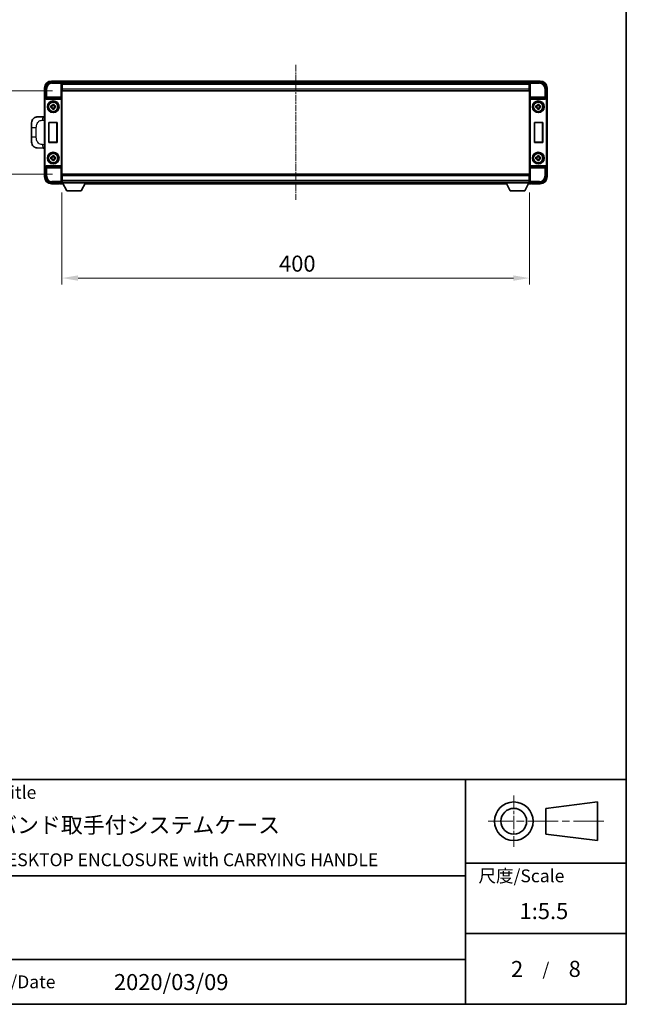
# Model space of a CAD drawing. Units: millimetres. Extents: x 0 to 11800, y 0 to 1545.
# Drawn here: x 3205 to 3724, y 0 to 843 of the extents above; entities that cross this region are included whole.
import ezdxf
from ezdxf.enums import TextEntityAlignment as Align

# ---------------------------------------------------------------- set-up
doc = ezdxf.new("R2010")
doc.units = ezdxf.units.MM
doc.linetypes.add('CHAIN', pattern=[0.3543, 0.2362, -0.0295, 0.0591, -0.0295])
for name, color, linetype, lineweight in [('Border (ISO)', 7, 'Continuous', 35), ('Centerline (ISO)', 131, 'Continuous', 18), ('Dimension (ISO)', 7, 'Continuous', 18), ('Dimension (ISO) @ 1', 7, 'Continuous', 18), ('Title (ISO)', 7, 'Continuous', 35), ('Visible (ISO)', 7, 'Continuous', 35), ('Visible Narrow (ISO)', 7, 'Continuous', 25)]:
    doc.layers.add(name, color=color, linetype=linetype, lineweight=lineweight)
doc.styles.add('Note Text (TK)', font='MS PGothic.ttf')
doc.styles.add('文字スタイル67', font='arial.ttf')
doc.dimstyles.new('Default - Method 1b (TK)', dxfattribs={"dimscale": 4, "dimtxt": 2.5, "dimasz": 2.5, "dimexe": 1, "dimexo": 1.5, "dimgap": 1, "dimtad": 1, "dimtoh": 1, "dimrnd": 1e-08, "dimdsep": 46, "dimtxsty": 'Note Text (TK)', "dimcen": 0.09, "dimdle": 5, "dimclrd": 100, "dimclre": 100, "dimclrt": 7, "dimadec": 1, "dimazin": 1, "dimtfac": 1, "dimtmove": 0, "dimatfit": 3, "dimfxl": 1, "dimtolj": 1, "dimlwd": -1, "dimlwe": -1, "dimarcsym": 0})

# ---------------------------------------------------------------- blocks, each defined once
blk = doc.blocks.new('図面枠 tk図枠')
at = {"layer": 'Border (ISO)'}
for p in [(405.5, 289), (14.5, 8)]:
    blk.add_line(p, (405.5, 8), dxfattribs=at)
blk = doc.blocks.new('表題欄 tk表題欄')
at = {"layer": 'Title (ISO)'}
for p, q in [((74.71, 244.05), (255.71, 244.05)), ((230.71, 244.05), (230.71, 209.05)), ((255.71, 244.05), (255.71, 209.05)), ((243.21, 239.55), (251.21, 240.55)), ((243.21, 239.55), (243.21, 235.55)), ((251.21, 234.55), (251.21, 240.55)), ((243.21, 235.55), (251.21, 234.55)), ((230.71, 231.05), (255.71, 231.05)), ((74.71, 229.05), (230.71, 229.05)), ((230.71, 220.05), (255.71, 220.05)), ((149.71, 216.05), (230.71, 216.05)), ((255.71, 209.05), (74.71, 209.05))]:
    blk.add_line(p, q, dxfattribs=at)
at = {"layer": 'Title (ISO)', "color": 4, "linetype": 'CHAIN', "lineweight": 18, "ltscale": 8.88956}
blk.add_line((238.21, 241.55), (238.21, 233.55), dxfattribs=at)
at = {"layer": 'Title (ISO)', "color": 4, "linetype": 'CHAIN', "lineweight": 18, "ltscale": 20.001633}
blk.add_line((252.21, 237.55), (234.21, 237.55), dxfattribs=at)
at = {"layer": 'Title (ISO)'}
for radius in [3, 2]:
    blk.add_circle((238.21, 237.55), radius, dxfattribs=at)
at = {"layer": 'Title (ISO)', "color": 1, "char_height": 2, "attachment_point": 4, "line_spacing_factor": 1.5, "style": 'Note Text (TK)'}
for s, insert in [('\\fＭＳ Ｐゴシック|b0|i0;\\H2.0000;品名/Title', (151.71, 242.05)), ('\\fＭＳ Ｐゴシック|b0|i0;\\H2.0000;尺度/Scale', (232.71, 229.05)), ('\\fＭＳ Ｐゴシック|b0|i0;\\H2.0000;作成日/Date', (151.71, 212.55))]:
    blk.add_mtext(s, dxfattribs=dict(at, insert=insert))
at = {"layer": 'Title (ISO)', "color": 7, "insert": (243.21, 214.55), "char_height": 2, "attachment_point": 5, "line_spacing_factor": 1.5, "style": 'Note Text (TK)'}
blk.add_mtext('\\fＭＳ Ｐゴシック|b0|i0;\\H2.0000;/', dxfattribs=at)
at = {"layer": 'Title (ISO)', "color": 7}
for tag, p, height, style in [('<品名>_001', (157.52, 235.7), 2.5, 'Note Text (TK)'), ('<Title>_001', (157.49, 230.55), 2, '文字スタイル67'), ('<総ページ数>_001', (246.8, 213.3), 2.5, 'Note Text (TK)'), ('<ページ_No.>_001', (237.95, 213.3), 2.5, 'Note Text (TK)'), ('作成日_001', (175.63, 211.28), 2.5, 'Note Text (TK)')]:
    blk.add_attdef(tag, p, '', height=height, dxfattribs=dict(at, style=style))
at = {"layer": 'Title (ISO)', "color": 7, "style": 'Note Text (TK)'}
blk.add_attdef('<尺度>', text='', height=2.5, dxfattribs=at).set_placement((243.21, 223.55), align=Align.MIDDLE_CENTER)
blk = doc.blocks.new('*D64')
at = {"layer": 'Defpoints', "color": 0}
for p in [(3241.8, 782.24), (3175.8, 710.74), (3241.8, 710.74)]:
    blk.add_point(p, dxfattribs=at)
at = {"layer": 'Dimension (ISO)', "color": 100}
for p, q in [((3233.55, 782.24), (3170.3, 782.24)), ((3175.8, 768.49), (3175.8, 724.49)), ((3233.55, 710.74), (3170.3, 710.74))]:
    blk.add_line(p, q, dxfattribs=at)
for points in [[(3173.51, 768.49), (3178.09, 768.49), (3175.8, 782.24)], [(3173.51, 724.49), (3178.09, 724.49), (3175.8, 710.74)]]:
    blk.add_solid(points, dxfattribs=at)
at = {"layer": 'Dimension (ISO)', "color": 7, "insert": (3163.43, 730.63), "char_height": 13.75, "attachment_point": 4, "rotation": 90, "style": 'Note Text (TK)'}
blk.add_mtext('\\A1;71.5', dxfattribs=at)
blk = doc.blocks.new('*D65')
at = {"layer": 'Defpoints', "color": 0}
for p in [(3241.55, 703.29), (3641.55, 703.29), (3641.55, 621.79)]:
    blk.add_point(p, dxfattribs=at)
at = {"layer": 'Dimension (ISO)', "color": 100}
for p, q in [((3241.55, 695.04), (3241.55, 616.29)), ((3641.55, 695.04), (3641.55, 616.29)), ((3255.3, 621.79), (3627.8, 621.79))]:
    blk.add_line(p, q, dxfattribs=at)
for points in [[(3255.3, 624.08), (3255.3, 619.5), (3241.55, 621.79)], [(3627.8, 624.08), (3627.8, 619.5), (3641.55, 621.79)]]:
    blk.add_solid(points, dxfattribs=at)
at = {"layer": 'Dimension (ISO)', "color": 7, "insert": (3427.26, 634.16), "char_height": 13.75, "attachment_point": 4, "style": 'Note Text (TK)'}
blk.add_mtext('\\A1;400', dxfattribs=at)

msp = doc.modelspace()

# ---------------------------------------------------------------- linework, layer by layer
at = {"layer": 'Centerline (ISO)', "linetype": 'CHAIN', "ltscale": 23.990969}
msp.add_line((3441.5524, 804.2382), (3441.5524, 688.7382), dxfattribs=at)
at = {"layer": 'Visible (ISO)'}
for p, q in [((3226.5524, 784.4882), (3226.5524, 774.9888)), ((3227.5524, 775.9882), (3227.5524, 784.4912)), ((3232.5494, 789.4882), (3241.0527, 789.4882)), ((3239.5524, 790.4882), (3232.5524, 790.4882)), ((3239.5524, 790.4882), (3239.5524, 790.2882)), ((3239.8024, 790.2882), (3239.5524, 790.2882)), ((3643.0524, 790.4882), (3240.0524, 790.4882)), ((3240.0524, 790.1882), (3240.0524, 790.4882)), ((3240.0524, 790.1882), (3240.0524, 789.7382)), ((3240.0524, 790.0382), (3240.0524, 789.4882)), ((3641.6192, 789.2382), (3241.4856, 789.2382)), ((3241.5524, 788.9885), (3241.5524, 783.6628)), ((3241.8024, 788.9882), (3241.5524, 788.9882)), ((3241.5524, 787.9882), (3241.8024, 787.9882)), ((3241.8024, 785.3882), (3241.5524, 785.3882)), ((3241.8024, 787.4882), (3241.8024, 788.9882)), ((3641.3024, 788.9882), (3241.8024, 788.9882)), ((3241.8024, 787.4882), (3241.8024, 783.7382)), ((3641.5524, 788.9882), (3641.3024, 788.9882)), ((3641.3024, 788.9882), (3641.3024, 787.4882)), ((3641.3024, 787.9882), (3641.5524, 787.9882)), ((3641.3024, 783.7382), (3641.3024, 787.4882)), ((3641.5524, 785.3882), (3641.3024, 785.3882)), ((3641.5524, 783.6628), (3641.5524, 788.9885)), ((3642.0521, 789.4882), (3650.5555, 789.4882)), ((3643.0524, 790.4882), (3643.0524, 790.1882)), ((3643.0524, 789.7382), (3643.0524, 790.1882)), ((3643.0524, 789.4882), (3643.0524, 790.0382)), ((3643.5524, 790.2882), (3643.3024, 790.2882)), ((3650.5524, 790.4882), (3643.5524, 790.4882)), ((3643.5524, 790.2882), (3643.5524, 790.4882)), ((3655.5524, 784.4912), (3655.5524, 775.9882)), ((3656.5524, 774.9888), (3656.5524, 784.4882)), ((3227.5518, 775.9882), (3227.5524, 775.9882)), ((3227.5524, 775.9882), (3227.7975, 775.7431)), ((3241.5524, 783.6628), (3241.5524, 709.3136)), ((3241.8024, 782.2382), (3241.8024, 783.7382)), ((3641.3024, 782.2382), (3241.8024, 782.2382)), ((3641.3024, 783.7382), (3641.3024, 782.2382)), ((3641.5524, 709.3136), (3641.5524, 783.6628)), ((3655.5524, 775.9882), (3655.3074, 775.7431)), ((3655.5524, 775.9882), (3655.553, 775.9882)), ((3226.5524, 717.9876), (3226.5524, 774.9888)), ((3228.3103, 774.9882), (3240.7946, 774.9882)), ((3232.0418, 769.2048), (3232.6606, 769.2048)), ((3232.6606, 767.7715), (3232.0418, 767.7715)), ((3232.8957, 769.2048), (3232.8957, 767.7715)), ((3233.3358, 769.88), (3233.3358, 770.4988)), ((3234.7691, 769.6449), (3233.3358, 769.6449)), ((3233.3358, 767.3314), (3234.7691, 767.3314)), ((3234.7691, 770.4988), (3234.7691, 769.88)), ((3235.2092, 769.2048), (3235.2092, 767.7715)), ((3235.4442, 769.2048), (3236.0631, 769.2048)), ((3236.0631, 767.7715), (3235.4442, 767.7715)), ((3642.3103, 774.9882), (3654.7946, 774.9882)), ((3647.0418, 769.2048), (3647.6606, 769.2048)), ((3647.6606, 767.7715), (3647.0418, 767.7715)), ((3647.8957, 769.2048), (3647.8957, 767.7715)), ((3648.3358, 769.88), (3648.3358, 770.4988)), ((3649.7691, 769.6449), (3648.3358, 769.6449)), ((3648.3358, 767.3314), (3649.7691, 767.3314)), ((3649.7691, 770.4988), (3649.7691, 769.88)), ((3650.2092, 769.2048), (3650.2092, 767.7715)), ((3650.4442, 769.2048), (3651.0631, 769.2048)), ((3651.0631, 767.7715), (3650.4442, 767.7715)), ((3656.5524, 774.9888), (3656.5524, 717.9876)), ((3225.425, 759.9313), (3220.3779, 759.7551)), ((3226.5524, 759.9707), (3225.425, 759.9313)), ((3233.3358, 766.4775), (3233.3358, 767.0964)), ((3234.7691, 767.0964), (3234.7691, 766.4775)), ((3648.3358, 766.4775), (3648.3358, 767.0964)), ((3649.7691, 767.0964), (3649.7691, 766.4775)), ((3215.5524, 750.6255), (3215.5524, 754.7581)), ((3215.5524, 750.6255), (3215.5524, 742.3508)), ((3230.2905, 754.9882), (3237.2905, 754.9882)), ((3230.2905, 737.9882), (3230.2905, 754.9882)), ((3230.2905, 754.9882), (3230.3778, 754.9009)), ((3237.2033, 754.9009), (3230.3778, 754.9009)), ((3230.3778, 754.9009), (3230.3778, 738.0754)), ((3237.2905, 754.9882), (3237.2033, 754.9009)), ((3237.2033, 738.0754), (3237.2033, 754.9009)), ((3237.2905, 754.9882), (3237.2905, 737.9882)), ((3645.8143, 737.9882), (3645.8143, 754.9882)), ((3645.8143, 754.9882), (3652.8143, 754.9882)), ((3645.8143, 754.9882), (3645.9016, 754.9009)), ((3652.7271, 754.9009), (3645.9016, 754.9009)), ((3645.9016, 754.9009), (3645.9016, 738.0754)), ((3652.8143, 754.9882), (3652.7271, 754.9009)), ((3652.7271, 738.0754), (3652.7271, 754.9009)), ((3652.8143, 754.9882), (3652.8143, 737.9882)), ((3215.5524, 738.2182), (3215.5524, 742.3508)), ((3230.2905, 737.9882), (3230.3778, 738.0754)), ((3237.2905, 737.9882), (3230.2905, 737.9882)), ((3230.3778, 738.0754), (3237.2033, 738.0754)), ((3237.2905, 737.9882), (3237.2033, 738.0754)), ((3645.8143, 737.9882), (3645.9016, 738.0754)), ((3652.8143, 737.9882), (3645.8143, 737.9882)), ((3645.9016, 738.0754), (3652.7271, 738.0754)), ((3652.8143, 737.9882), (3652.7271, 738.0754)), ((3220.3779, 733.2212), (3225.425, 733.045)), ((3225.425, 733.045), (3226.5524, 733.0056)), ((3232.0418, 725.2048), (3232.6606, 725.2048)), ((3232.8957, 725.2048), (3232.8957, 723.7715)), ((3233.3358, 725.88), (3233.3358, 726.4988)), ((3234.7691, 725.6449), (3233.3358, 725.6449)), ((3234.7691, 726.4988), (3234.7691, 725.88)), ((3235.2092, 725.2048), (3235.2092, 723.7715)), ((3235.4442, 725.2048), (3236.0631, 725.2048)), ((3647.0418, 725.2048), (3647.6606, 725.2048)), ((3647.8957, 725.2048), (3647.8957, 723.7715)), ((3648.3358, 725.88), (3648.3358, 726.4988)), ((3649.7691, 725.6449), (3648.3358, 725.6449)), ((3649.7691, 726.4988), (3649.7691, 725.88)), ((3650.2092, 725.2048), (3650.2092, 723.7715)), ((3650.4442, 725.2048), (3651.0631, 725.2048)), ((3226.5524, 717.9876), (3226.5524, 708.4882)), ((3227.5524, 716.9882), (3227.5518, 716.9882)), ((3227.5524, 716.9882), (3227.7975, 717.2332)), ((3227.5524, 708.4851), (3227.5524, 716.9882)), ((3240.7946, 717.9882), (3228.3103, 717.9882)), ((3232.6606, 723.7715), (3232.0418, 723.7715)), ((3233.3358, 723.3314), (3234.7691, 723.3314)), ((3233.3358, 722.4775), (3233.3358, 723.0964)), ((3234.7691, 723.0964), (3234.7691, 722.4775)), ((3236.0631, 723.7715), (3235.4442, 723.7715)), ((3654.7946, 717.9882), (3642.3103, 717.9882)), ((3647.6606, 723.7715), (3647.0418, 723.7715)), ((3648.3358, 723.3314), (3649.7691, 723.3314)), ((3648.3358, 722.4775), (3648.3358, 723.0964)), ((3649.7691, 723.0964), (3649.7691, 722.4775)), ((3651.0631, 723.7715), (3650.4442, 723.7715)), ((3655.5524, 716.9882), (3655.3074, 717.2332)), ((3655.553, 716.9882), (3655.5524, 716.9882)), ((3655.5524, 716.9882), (3655.5524, 708.4851)), ((3656.5524, 708.4882), (3656.5524, 717.9876)), ((3241.5524, 709.3136), (3241.5524, 703.9879)), ((3241.8024, 710.7382), (3641.3024, 710.7382)), ((3241.8024, 709.2382), (3241.8024, 710.7382)), ((3241.8024, 709.2382), (3241.8024, 705.4882)), ((3641.3024, 710.7382), (3641.3024, 709.2382)), ((3641.3024, 705.4882), (3641.3024, 709.2382)), ((3641.5524, 703.9879), (3641.5524, 709.3136)), ((3241.0527, 703.4882), (3232.5494, 703.4882)), ((3232.5524, 702.4882), (3239.5524, 702.4882)), ((3239.5524, 702.6882), (3239.5524, 702.4882)), ((3239.5524, 702.6882), (3239.8024, 702.6882)), ((3240.0524, 703.4882), (3240.0524, 702.9382)), ((3240.0524, 703.2382), (3240.0524, 702.7882)), ((3240.0524, 702.4882), (3240.0524, 702.7882)), ((3240.0524, 702.4882), (3242.464, 702.4882)), ((3241.4856, 703.7382), (3241.5524, 703.7382)), ((3241.5524, 707.5882), (3241.8024, 707.5882)), ((3241.8024, 704.9882), (3241.5524, 704.9882)), ((3241.5524, 703.9882), (3241.8024, 703.9882)), ((3241.5524, 703.9882), (3241.5524, 703.2882)), ((3241.5524, 703.9882), (3262.1524, 703.9882)), ((3241.5524, 703.2882), (3262.1524, 703.2882)), ((3241.8024, 703.9882), (3241.8024, 705.4882)), ((3241.8024, 703.9882), (3641.3024, 703.9882)), ((3245.6024, 696.3882), (3242.0524, 703.2882)), ((3258.1024, 696.3882), (3261.6524, 703.2882)), ((3261.2408, 702.4882), (3621.864, 702.4882)), ((3262.1524, 703.9882), (3262.1524, 703.2882)), ((3262.1524, 703.7382), (3620.9524, 703.7382)), ((3620.9524, 703.9882), (3620.9524, 703.2882)), ((3620.9524, 703.9882), (3641.5524, 703.9882)), ((3620.9524, 703.2882), (3641.5524, 703.2882)), ((3625.0024, 696.3882), (3621.4524, 703.2882)), ((3637.5024, 696.3882), (3641.0524, 703.2882)), ((3640.6408, 702.4882), (3643.0524, 702.4882)), ((3641.3024, 707.5882), (3641.5524, 707.5882)), ((3641.3024, 705.4882), (3641.3024, 703.9882)), ((3641.5524, 704.9882), (3641.3024, 704.9882)), ((3641.3024, 703.9882), (3641.5524, 703.9882)), ((3641.5524, 703.9882), (3641.5524, 703.2882)), ((3641.5524, 703.7382), (3641.6192, 703.7382)), ((3650.5555, 703.4882), (3642.0521, 703.4882)), ((3643.0524, 702.9382), (3643.0524, 703.4882)), ((3643.0524, 702.7882), (3643.0524, 703.2382)), ((3643.0524, 702.7882), (3643.0524, 702.4882)), ((3643.3024, 702.6882), (3643.5524, 702.6882)), ((3643.5524, 702.4882), (3643.5524, 702.6882)), ((3643.5524, 702.4882), (3650.5524, 702.4882)), ((3245.6024, 696.3882), (3258.1024, 696.3882)), ((3625.0024, 696.3882), (3637.5024, 696.3882))]:
    msp.add_line(p, q, dxfattribs=at)
for centre, radius in [((3234.0524, 768.4882), 5), ((3234.0524, 768.4882), 4.15), ((3234.0524, 768.4882), 4.0013), ((3649.0524, 768.4882), 5), ((3649.0524, 768.4882), 4.15), ((3649.0524, 768.4882), 4.0013), ((3234.0524, 724.4882), 5), ((3234.0524, 724.4882), 4.15), ((3234.0524, 724.4882), 4.0013), ((3649.0524, 724.4882), 5), ((3649.0524, 724.4882), 4.15), ((3649.0524, 724.4882), 4.0013)]:
    msp.add_circle(centre, radius, dxfattribs=at)
for centre, radius, start, end in [((3232.5524, 784.4882), 6, 90, 180), ((3239.8024, 790.0382), 0.25, 0, 53.1301024), ((3643.3024, 790.0382), 0.25, 126.8698976, 180), ((3650.5524, 784.4882), 6, 0, 90), ((3234.0524, 768.4882), 1.5655, 117.2450313, 152.7549687), ((3234.0524, 768.4882), 1.5655, 207.2450313, 242.7549687), ((3234.0524, 768.4882), 1.5655, 27.2450313, 62.7549687), ((3234.0524, 768.4882), 1.5655, 297.2450313, 332.7549687), ((3649.0524, 768.4882), 1.5655, 117.2450313, 152.7549687), ((3649.0524, 768.4882), 1.5655, 207.2450313, 242.7549687), ((3649.0524, 768.4882), 1.5655, 27.2450313, 62.7549687), ((3649.0524, 768.4882), 1.5655, 297.2450313, 332.7549687), ((3220.5524, 754.7581), 5, 132.9970212, 180), ((3220.5524, 738.2182), 5, 180, 227.0029788), ((3234.0524, 724.4882), 1.5655, 117.2450313, 152.7549687), ((3234.0524, 724.4882), 1.5655, 27.2450313, 62.7549687), ((3649.0524, 724.4882), 1.5655, 117.2450313, 152.7549687), ((3649.0524, 724.4882), 1.5655, 27.2450313, 62.7549687), ((3234.0524, 724.4882), 1.5655, 207.2450313, 242.7549687), ((3234.0524, 724.4882), 1.5655, 297.2450313, 332.7549687), ((3649.0524, 724.4882), 1.5655, 207.2450313, 242.7549687), ((3649.0524, 724.4882), 1.5655, 297.2450313, 332.7549687), ((3232.5524, 708.4882), 6, 180, 270), ((3650.5524, 708.4882), 6, 270, 0), ((3239.8024, 702.9382), 0.25, 306.8698976, 0), ((3643.3024, 702.9382), 0.25, 180, 233.1301024)]:
    msp.add_arc(centre, radius, start, end, dxfattribs=at)
for centre, major_axis, ratio, start_param, end_param in [((3232.5555, 784.4851), (-3.5398, 3.5398), 0.99878277, 5.49839613, 7.06797448), ((3241.0521, 788.9879), (0.354, 0.354), 0.99878277, 5.49839613, 7.06797448), ((3642.0527, 788.9879), (-0.354, 0.354), 0.99878277, 5.49839613, 7.06797448), ((3650.5494, 784.4851), (3.5398, 3.5398), 0.99878277, 5.49839613, 7.06797448), ((3227.553, 774.9876), (-0.708, 0.708), 0.99878277, 5.49839613, 7.06797448), ((3227.7969, 775.2434), (0, -0.5), 0.03492077, 2.0728637, 3.10668607), ((3655.308, 775.2434), (0, 0.5), 0.03492077, 0.03490659, 1.06872895), ((3655.5518, 774.9876), (0.708, 0.708), 0.99878277, 5.49839613, 7.06797448), ((3228.3146, 775.5043), (-0.0697, -0.5117), 0.96815944, 5.37352368, 6.41439087), ((3240.7902, 775.5043), (0.0697, -0.5117), 0.96815944, 6.15197975, 6.17822477), ((3240.8077, 775.3762), (0.4993, 0.0339), 0.77432044, 4.65990871, 6.19579845), ((3642.2972, 775.3762), (0.4993, -0.0339), 0.77432044, 3.22897951, 4.76486925), ((3642.3146, 775.5043), (-0.0697, -0.5117), 0.96815944, 0.10496054, 0.13120556), ((3654.7902, 775.5043), (0.0697, -0.5117), 0.96815944, 6.15197975, 7.19284694), ((3227.553, 717.9888), (-0.708, -0.708), 0.99878277, 5.49839613, 7.06797448), ((3227.7969, 717.7329), (0, -0.5), 0.03492077, 0.03490658, 1.06872895), ((3228.3146, 717.472), (-0.0697, 0.5117), 0.96815944, 6.15197975, 7.19284694), ((3240.7902, 717.472), (0.0697, 0.5117), 0.96815944, 0.10496054, 0.13120556), ((3240.8077, 717.6001), (-0.4993, 0.0339), 0.77432044, 3.22897951, 4.76486925), ((3642.2972, 717.6001), (-0.4993, -0.0339), 0.77432044, 4.65990871, 6.19579845), ((3642.3146, 717.472), (-0.0697, 0.5117), 0.96815944, 6.15197975, 6.17822477), ((3654.7902, 717.472), (0.0697, 0.5117), 0.96815944, 5.37352368, 6.41439087), ((3655.308, 717.7329), (0, 0.5), 0.03492077, 2.0728637, 3.10668607), ((3655.5518, 717.9888), (0.708, -0.708), 0.99878277, 5.49839613, 7.06797448), ((3232.5555, 708.4912), (-3.5398, -3.5398), 0.99878277, 5.49839613, 7.06797448), ((3650.5494, 708.4912), (3.5398, -3.5398), 0.99878277, 5.49839613, 7.06797448), ((3241.0521, 703.9885), (0.354, -0.354), 0.99878277, 5.49839613, 7.06797448), ((3642.0527, 703.9885), (-0.354, -0.354), 0.99878277, 5.49839613, 7.06797448)]:
    msp.add_ellipse(centre, major_axis=major_axis, ratio=ratio, start_param=start_param, end_param=end_param, dxfattribs=at)
for points, knots in [([(3239.8024, 790.2882), (3239.8383, 790.2882), (3239.876, 790.28), (3239.9249, 790.2568), (3239.9392, 790.2481), (3239.9524, 790.2382)], [0.1703131202, 0.1703131202, 0.1703131202, 0.1703131202, 0.1810677517, 0.1810677517, 0.1858570013, 0.1858570013, 0.1858570013, 0.1858570013]), ([(3643.1524, 790.2382), (3643.1657, 790.2481), (3643.18, 790.2568), (3643.2289, 790.28), (3643.2666, 790.2882), (3643.3024, 790.2882)], [0.0412271589, 0.0412271589, 0.0412271589, 0.0412271589, 0.0460164086, 0.0460164086, 0.0567710401, 0.0567710401, 0.0567710401, 0.0567710401]), ([(3227.8122, 775.484), (3227.8127, 775.4572), (3227.8159, 775.4285), (3227.8317, 775.3516), (3227.8497, 775.3028), (3227.8747, 775.2545), (3227.8777, 775.2489), (3227.8808, 775.2434)], [0.208611463, 0.208611463, 0.208611463, 0.208611463, 0.217438985, 0.217438985, 0.2319254054, 0.2319254054, 0.2337726387, 0.2337726387, 0.2337726387, 0.2337726387]), ([(3232.0418, 767.7715), (3232.0344, 768.0183), (3232.031, 768.2618), (3232.031, 768.7145), (3232.0344, 768.958), (3232.0418, 769.2048)], [4.331071921, 4.331071921, 4.331071921, 4.331071921, 4.398975087, 4.398975087, 4.466878254, 4.466878254, 4.466878254, 4.466878254]), ([(3233.3358, 770.4988), (3233.5826, 770.5062), (3233.8261, 770.5096), (3234.2788, 770.5096), (3234.5223, 770.5062), (3234.7691, 770.4988)], [4.331071921, 4.331071921, 4.331071921, 4.331071921, 4.398975087, 4.398975087, 4.466878254, 4.466878254, 4.466878254, 4.466878254]), ([(3236.0631, 769.2048), (3236.0704, 768.958), (3236.0738, 768.7145), (3236.0738, 768.2618), (3236.0704, 768.0183), (3236.0631, 767.7715)], [4.331071921, 4.331071921, 4.331071921, 4.331071921, 4.398975087, 4.398975087, 4.466878254, 4.466878254, 4.466878254, 4.466878254]), ([(3647.0418, 767.7715), (3647.0344, 768.0183), (3647.031, 768.2618), (3647.031, 768.7145), (3647.0344, 768.958), (3647.0418, 769.2048)], [4.331071921, 4.331071921, 4.331071921, 4.331071921, 4.398975087, 4.398975087, 4.466878254, 4.466878254, 4.466878254, 4.466878254]), ([(3648.3358, 770.4988), (3648.5826, 770.5062), (3648.8261, 770.5096), (3649.2788, 770.5096), (3649.5223, 770.5062), (3649.7691, 770.4988)], [4.331071921, 4.331071921, 4.331071921, 4.331071921, 4.398975087, 4.398975087, 4.466878254, 4.466878254, 4.466878254, 4.466878254]), ([(3651.0631, 769.2048), (3651.0704, 768.958), (3651.0738, 768.7145), (3651.0738, 768.2618), (3651.0704, 768.0183), (3651.0631, 767.7715)], [4.331071921, 4.331071921, 4.331071921, 4.331071921, 4.398975087, 4.398975087, 4.466878254, 4.466878254, 4.466878254, 4.466878254]), ([(3655.2241, 775.2434), (3655.2276, 775.2498), (3655.231, 775.2561), (3655.256, 775.3049), (3655.2736, 775.3533), (3655.2891, 775.4293), (3655.2922, 775.4576), (3655.2927, 775.484)], [0.3369940422, 0.3369940422, 0.3369940422, 0.3369940422, 0.339104995, 0.339104995, 0.3534556191, 0.3534556191, 0.3621494942, 0.3621494942, 0.3621494942, 0.3621494942]), ([(3217.1426, 758.4151), (3217.1635, 758.4345), (3217.184, 758.4533), (3217.2274, 758.4924), (3217.2499, 758.5123), (3217.3184, 758.5719), (3217.3664, 758.6122), (3217.5112, 758.7288), (3217.6128, 758.8048), (3217.8562, 758.9724), (3218.0018, 759.0622), (3218.362, 759.2593), (3218.5829, 759.3602), (3219.0637, 759.5393), (3219.3277, 759.6134), (3219.8519, 759.7158), (3220.1159, 759.7459), (3220.3779, 759.7551)], [0, 0, 0, 0, 0.010414368, 0.010414368, 0.020739711, 0.020739711, 0.040939644, 0.040939644, 0.079734413, 0.079734413, 0.130964325, 0.130964325, 0.203039647, 0.203039647, 0.286099518, 0.286099518, 0.36662243, 0.36662243, 0.36662243, 0.36662243]), ([(3234.7691, 766.4775), (3234.5223, 766.4702), (3234.2788, 766.4668), (3233.8261, 766.4668), (3233.5826, 766.4702), (3233.3358, 766.4775)], [4.331071921, 4.331071921, 4.331071921, 4.331071921, 4.398975087, 4.398975087, 4.466878254, 4.466878254, 4.466878254, 4.466878254]), ([(3649.7691, 766.4775), (3649.5223, 766.4702), (3649.2788, 766.4668), (3648.8261, 766.4668), (3648.5826, 766.4702), (3648.3358, 766.4775)], [4.331071921, 4.331071921, 4.331071921, 4.331071921, 4.398975087, 4.398975087, 4.466878254, 4.466878254, 4.466878254, 4.466878254]), ([(3220.3779, 733.2212), (3220.1223, 733.2302), (3219.8648, 733.2591), (3219.4362, 733.3411), (3219.2609, 733.3845), (3219.0305, 733.455), (3218.9731, 733.4737), (3218.6978, 733.5691), (3218.4824, 733.6608), (3218.1069, 733.8529), (3217.9432, 733.9488), (3217.6705, 734.1298), (3217.5573, 734.2122), (3217.3954, 734.3403), (3217.3418, 734.3846), (3217.2647, 734.451), (3217.2393, 734.4733), (3217.19, 734.5175), (3217.1664, 734.539), (3217.1426, 734.5612)], [0, 0, 0, 0, 0.078120947, 0.078120947, 0.13297333, 0.13297333, 0.151232575, 0.151232575, 0.221140313, 0.221140313, 0.277761151, 0.277761151, 0.320245644, 0.320245644, 0.342263645, 0.342263645, 0.35346824, 0.35346824, 0.364744749, 0.364744749, 0.364744749, 0.364744749]), ([(3232.0418, 723.7715), (3232.0344, 724.0183), (3232.031, 724.2618), (3232.031, 724.7145), (3232.0344, 724.958), (3232.0418, 725.2048)], [4.331071921, 4.331071921, 4.331071921, 4.331071921, 4.398975087, 4.398975087, 4.466878254, 4.466878254, 4.466878254, 4.466878254]), ([(3233.3358, 726.4988), (3233.5826, 726.5062), (3233.8261, 726.5096), (3234.2788, 726.5096), (3234.5223, 726.5062), (3234.7691, 726.4988)], [4.331071921, 4.331071921, 4.331071921, 4.331071921, 4.398975087, 4.398975087, 4.466878254, 4.466878254, 4.466878254, 4.466878254]), ([(3236.0631, 725.2048), (3236.0704, 724.958), (3236.0738, 724.7145), (3236.0738, 724.2618), (3236.0704, 724.0183), (3236.0631, 723.7715)], [4.331071921, 4.331071921, 4.331071921, 4.331071921, 4.398975087, 4.398975087, 4.466878254, 4.466878254, 4.466878254, 4.466878254]), ([(3647.0418, 723.7715), (3647.0344, 724.0183), (3647.031, 724.2618), (3647.031, 724.7145), (3647.0344, 724.958), (3647.0418, 725.2048)], [4.331071921, 4.331071921, 4.331071921, 4.331071921, 4.398975087, 4.398975087, 4.466878254, 4.466878254, 4.466878254, 4.466878254]), ([(3648.3358, 726.4988), (3648.5826, 726.5062), (3648.8261, 726.5096), (3649.2788, 726.5096), (3649.5223, 726.5062), (3649.7691, 726.4988)], [4.331071921, 4.331071921, 4.331071921, 4.331071921, 4.398975087, 4.398975087, 4.466878254, 4.466878254, 4.466878254, 4.466878254]), ([(3651.0631, 725.2048), (3651.0704, 724.958), (3651.0738, 724.7145), (3651.0738, 724.2618), (3651.0704, 724.0183), (3651.0631, 723.7715)], [4.331071921, 4.331071921, 4.331071921, 4.331071921, 4.398975087, 4.398975087, 4.466878254, 4.466878254, 4.466878254, 4.466878254]), ([(3227.8808, 717.7329), (3227.8772, 717.7266), (3227.8739, 717.7202), (3227.8489, 717.6714), (3227.8313, 717.623), (3227.8158, 717.547), (3227.8127, 717.5187), (3227.8122, 717.4923)], [0.3369940422, 0.3369940422, 0.3369940422, 0.3369940422, 0.339104995, 0.339104995, 0.3534556191, 0.3534556191, 0.3621494942, 0.3621494942, 0.3621494942, 0.3621494942]), ([(3234.7691, 722.4775), (3234.5223, 722.4702), (3234.2788, 722.4668), (3233.8261, 722.4668), (3233.5826, 722.4702), (3233.3358, 722.4775)], [4.331071921, 4.331071921, 4.331071921, 4.331071921, 4.398975087, 4.398975087, 4.466878254, 4.466878254, 4.466878254, 4.466878254]), ([(3649.7691, 722.4775), (3649.5223, 722.4702), (3649.2788, 722.4668), (3648.8261, 722.4668), (3648.5826, 722.4702), (3648.3358, 722.4775)], [4.331071921, 4.331071921, 4.331071921, 4.331071921, 4.398975087, 4.398975087, 4.466878254, 4.466878254, 4.466878254, 4.466878254]), ([(3655.2927, 717.4923), (3655.2922, 717.5191), (3655.289, 717.5479), (3655.2731, 717.6247), (3655.2552, 717.6735), (3655.2301, 717.7219), (3655.2272, 717.7274), (3655.2241, 717.7329)], [0.208611463, 0.208611463, 0.208611463, 0.208611463, 0.217438985, 0.217438985, 0.2319254054, 0.2319254054, 0.2337726387, 0.2337726387, 0.2337726387, 0.2337726387]), ([(3239.9524, 702.7382), (3239.9392, 702.7282), (3239.9249, 702.7196), (3239.876, 702.6963), (3239.8383, 702.6882), (3239.8024, 702.6882)], [0.0412271589, 0.0412271589, 0.0412271589, 0.0412271589, 0.0460164086, 0.0460164086, 0.0567710401, 0.0567710401, 0.0567710401, 0.0567710401]), ([(3643.3024, 702.6882), (3643.2666, 702.6882), (3643.2289, 702.6963), (3643.18, 702.7196), (3643.1657, 702.7282), (3643.1524, 702.7382)], [0.1703131202, 0.1703131202, 0.1703131202, 0.1703131202, 0.1810677517, 0.1810677517, 0.1858570013, 0.1858570013, 0.1858570013, 0.1858570013])]:
    msp.add_open_spline(points, degree=3, knots=knots, dxfattribs=at)
for points, weights in [([(3233.3358, 769.2048), (3233.0705, 769.2048), (3232.6606, 769.2048)], [1.35956394726, 1.22656475141, 1.03074466748]), ([(3232.6606, 767.7715), (3233.0705, 767.7715), (3233.3358, 767.7715)], [1.03074466748, 1.22656475141, 1.35956394726]), ([(3233.3358, 769.88), (3233.3358, 769.4701), (3233.3358, 769.2048)], [1.03074466748, 1.22656475141, 1.35956394726]), ([(3233.3358, 767.7715), (3233.3358, 767.5062), (3233.3358, 767.0964)], [1.35956394726, 1.22656475141, 1.03074466748]), ([(3234.7691, 769.2048), (3234.7691, 769.4701), (3234.7691, 769.88)], [1.35956394726, 1.22656475141, 1.03074466748]), ([(3235.4442, 769.2048), (3235.0344, 769.2048), (3234.7691, 769.2048)], [1.03074466748, 1.22656475141, 1.35956394726]), ([(3234.7691, 767.0964), (3234.7691, 767.5062), (3234.7691, 767.7715)], [1.03074466748, 1.22656475141, 1.35956394726]), ([(3234.7691, 767.7715), (3235.0344, 767.7715), (3235.4442, 767.7715)], [1.35956394726, 1.22656475141, 1.03074466748]), ([(3648.3358, 769.2048), (3648.0705, 769.2048), (3647.6606, 769.2048)], [1.35956394726, 1.22656475141, 1.03074466748]), ([(3647.6606, 767.7715), (3648.0705, 767.7715), (3648.3358, 767.7715)], [1.03074466748, 1.22656475141, 1.35956394726]), ([(3648.3358, 769.88), (3648.3358, 769.4701), (3648.3358, 769.2048)], [1.03074466748, 1.22656475141, 1.35956394726]), ([(3648.3358, 767.7715), (3648.3358, 767.5062), (3648.3358, 767.0964)], [1.35956394726, 1.22656475141, 1.03074466748]), ([(3649.7691, 769.2048), (3649.7691, 769.4701), (3649.7691, 769.88)], [1.35956394726, 1.22656475141, 1.03074466748]), ([(3650.4442, 769.2048), (3650.0344, 769.2048), (3649.7691, 769.2048)], [1.03074466748, 1.22656475141, 1.35956394726]), ([(3649.7691, 767.0964), (3649.7691, 767.5062), (3649.7691, 767.7715)], [1.03074466748, 1.22656475141, 1.35956394726]), ([(3649.7691, 767.7715), (3650.0344, 767.7715), (3650.4442, 767.7715)], [1.35956394726, 1.22656475141, 1.03074466748]), ([(3233.3358, 725.2048), (3233.0705, 725.2048), (3232.6606, 725.2048)], [1.35956394726, 1.22656475141, 1.03074466748]), ([(3233.3358, 725.88), (3233.3358, 725.4701), (3233.3358, 725.2048)], [1.03074466748, 1.22656475141, 1.35956394726]), ([(3234.7691, 725.2048), (3234.7691, 725.4701), (3234.7691, 725.88)], [1.35956394726, 1.22656475141, 1.03074466748]), ([(3235.4442, 725.2048), (3235.0344, 725.2048), (3234.7691, 725.2048)], [1.03074466748, 1.22656475141, 1.35956394726]), ([(3648.3358, 725.2048), (3648.0705, 725.2048), (3647.6606, 725.2048)], [1.35956394726, 1.22656475141, 1.03074466748]), ([(3648.3358, 725.88), (3648.3358, 725.4701), (3648.3358, 725.2048)], [1.03074466748, 1.22656475141, 1.35956394726]), ([(3649.7691, 725.2048), (3649.7691, 725.4701), (3649.7691, 725.88)], [1.35956394726, 1.22656475141, 1.03074466748]), ([(3650.4442, 725.2048), (3650.0344, 725.2048), (3649.7691, 725.2048)], [1.03074466748, 1.22656475141, 1.35956394726]), ([(3232.6606, 723.7715), (3233.0705, 723.7715), (3233.3358, 723.7715)], [1.03074466748, 1.22656475141, 1.35956394726]), ([(3233.3358, 723.7715), (3233.3358, 723.5062), (3233.3358, 723.0964)], [1.35956394726, 1.22656475141, 1.03074466748]), ([(3234.7691, 723.0964), (3234.7691, 723.5062), (3234.7691, 723.7715)], [1.03074466748, 1.22656475141, 1.35956394726]), ([(3234.7691, 723.7715), (3235.0344, 723.7715), (3235.4442, 723.7715)], [1.35956394726, 1.22656475141, 1.03074466748]), ([(3647.6606, 723.7715), (3648.0705, 723.7715), (3648.3358, 723.7715)], [1.03074466748, 1.22656475141, 1.35956394726]), ([(3648.3358, 723.7715), (3648.3358, 723.5062), (3648.3358, 723.0964)], [1.35956394726, 1.22656475141, 1.03074466748]), ([(3649.7691, 723.0964), (3649.7691, 723.5062), (3649.7691, 723.7715)], [1.03074466748, 1.22656475141, 1.35956394726]), ([(3649.7691, 723.7715), (3650.0344, 723.7715), (3650.4442, 723.7715)], [1.35956394726, 1.22656475141, 1.03074466748])]:
    msp.add_rational_spline(points, weights, degree=2, dxfattribs=at)
at = {"layer": 'Visible Narrow (ISO)'}
for p, q in [((3226.5524, 784.4882), (3226.8024, 784.4882)), ((3226.8024, 775.6501), (3226.8024, 784.4882)), ((3227.5524, 784.4912), (3227.9721, 784.0715)), ((3227.9721, 784.0715), (3228.4718, 784.0715)), ((3227.9721, 784.0715), (3227.9721, 776.6572)), ((3228.4718, 776.6572), (3228.4718, 784.0715)), ((3232.969, 789.0685), (3232.5494, 789.4882)), ((3232.5524, 790.4882), (3232.5524, 790.2382)), ((3232.5524, 790.2382), (3239.9524, 790.2382)), ((3232.969, 789.0685), (3232.969, 788.5688)), ((3240.6331, 789.0685), (3232.969, 789.0685)), ((3232.969, 788.5688), (3240.6331, 788.5688)), ((3643.0524, 790.1882), (3240.0524, 790.1882)), ((3643.0524, 789.7382), (3240.0524, 789.7382)), ((3241.0527, 789.4882), (3240.6331, 789.0685)), ((3240.6331, 789.0685), (3240.6331, 788.5688)), ((3240.6331, 788.5688), (3240.6331, 776.6572)), ((3240.6331, 788.5688), (3241.1328, 788.5688)), ((3241.1328, 788.5688), (3241.5524, 788.9885)), ((3241.1328, 776.6572), (3241.1328, 788.5688)), ((3241.8024, 787.6882), (3241.5524, 787.6882)), ((3241.8024, 785.7882), (3241.5524, 785.7882)), ((3641.3024, 787.4882), (3241.8024, 787.4882)), ((3641.5524, 787.6882), (3641.3024, 787.6882)), ((3641.5524, 785.7882), (3641.3024, 785.7882)), ((3641.5524, 788.9885), (3641.9721, 788.5688)), ((3641.9721, 788.5688), (3641.9721, 776.6572)), ((3641.9721, 788.5688), (3642.4718, 788.5688)), ((3642.4718, 789.0685), (3642.0521, 789.4882)), ((3642.4718, 788.5688), (3642.4718, 789.0685)), ((3650.1358, 789.0685), (3642.4718, 789.0685)), ((3642.4718, 788.5688), (3650.1358, 788.5688)), ((3642.4718, 776.6572), (3642.4718, 788.5688)), ((3643.1524, 790.2382), (3650.5524, 790.2382)), ((3650.5555, 789.4882), (3650.1358, 789.0685)), ((3650.1358, 789.0685), (3650.1358, 788.5688)), ((3650.5524, 790.4882), (3650.5524, 790.2382)), ((3654.6331, 784.0715), (3654.6331, 776.6572)), ((3655.1328, 784.0715), (3654.6331, 784.0715)), ((3655.1328, 784.0715), (3655.5524, 784.4912)), ((3655.1328, 776.6572), (3655.1328, 784.0715)), ((3656.5524, 784.4882), (3656.3024, 784.4882)), ((3656.3024, 784.4882), (3656.3024, 775.6501)), ((3227.7969, 775.7431), (3227.5518, 775.9882)), ((3227.7969, 775.7431), (3227.7969, 775.2434)), ((3227.7975, 775.7431), (3227.7969, 775.7431)), ((3227.9721, 776.6572), (3227.8122, 775.484)), ((3228.4718, 776.6572), (3227.9721, 776.6572)), ((3228.3103, 774.9882), (3228.4718, 776.1728)), ((3240.6331, 776.6572), (3228.4718, 776.6572)), ((3228.4718, 776.1728), (3228.4718, 776.6572)), ((3228.4718, 776.1728), (3240.6331, 776.1728)), ((3240.6331, 776.6572), (3240.6331, 776.1728)), ((3241.1328, 776.6572), (3240.6331, 776.6572)), ((3240.6331, 776.1728), (3240.7946, 774.9882)), ((3241.1328, 776.6572), (3241.3074, 775.3762)), ((3241.8024, 783.7382), (3641.3024, 783.7382)), ((3641.7975, 775.3762), (3641.9721, 776.6572)), ((3642.4718, 776.6572), (3641.9721, 776.6572)), ((3642.3103, 774.9882), (3642.4718, 776.1728)), ((3654.6331, 776.6572), (3642.4718, 776.6572)), ((3642.4718, 776.1728), (3642.4718, 776.6572)), ((3642.4718, 776.1728), (3654.6331, 776.1728)), ((3655.1328, 776.6572), (3654.6331, 776.6572)), ((3654.6331, 776.6572), (3654.6331, 776.1728)), ((3654.6331, 776.1728), (3654.7946, 774.9882)), ((3655.2927, 775.484), (3655.1328, 776.6572)), ((3655.308, 775.7431), (3655.3074, 775.7431)), ((3655.553, 775.9882), (3655.308, 775.7431)), ((3655.308, 775.7431), (3655.308, 775.2434)), ((3226.5524, 774.9888), (3226.7975, 774.7437)), ((3226.7975, 774.7437), (3227.2972, 774.7437)), ((3226.7975, 774.7437), (3226.7975, 718.2326)), ((3227.2972, 718.2326), (3227.2972, 774.7437)), ((3227.7969, 775.2434), (3227.8808, 775.2434)), ((3240.8077, 774.9883), (3240.8077, 717.988)), ((3241.3074, 717.6001), (3241.3074, 775.3762)), ((3641.7975, 775.3762), (3641.7975, 717.6001)), ((3642.2972, 717.988), (3642.2972, 774.9883)), ((3655.2241, 775.2434), (3655.308, 775.2434)), ((3655.8077, 774.7437), (3655.8077, 718.2326)), ((3656.3074, 774.7437), (3655.8077, 774.7437)), ((3656.3074, 774.7437), (3656.5524, 774.9888)), ((3656.3074, 718.2326), (3656.3074, 774.7437)), ((3215.5524, 750.6255), (3219.5984, 750.6255)), ((3219.5984, 742.3508), (3219.5984, 750.6255)), ((3224.9573, 756.9332), (3226.5524, 756.9889)), ((3219.5984, 742.3508), (3215.5524, 742.3508)), ((3226.5524, 735.9875), (3224.9573, 736.0432)), ((3226.7975, 718.2326), (3226.5524, 717.9876)), ((3226.7975, 718.2326), (3227.2972, 718.2326)), ((3226.8024, 708.4882), (3226.8024, 717.3262)), ((3227.5518, 716.9882), (3227.7969, 717.2332)), ((3227.8808, 717.7329), (3227.7969, 717.7329)), ((3227.7969, 717.2332), (3227.7969, 717.7329)), ((3227.7969, 717.2332), (3227.7975, 717.2332)), ((3227.8122, 717.4923), (3227.9721, 716.3191)), ((3228.4718, 716.8035), (3228.3103, 717.9882)), ((3240.6331, 716.8035), (3228.4718, 716.8035)), ((3228.4718, 716.3191), (3228.4718, 716.8035)), ((3240.7946, 717.9882), (3240.6331, 716.8035)), ((3240.6331, 716.8035), (3240.6331, 716.3191)), ((3241.3074, 717.6001), (3241.1328, 716.3191)), ((3641.9721, 716.3191), (3641.7975, 717.6001)), ((3642.4718, 716.8035), (3642.3103, 717.9882)), ((3654.6331, 716.8035), (3642.4718, 716.8035)), ((3642.4718, 716.3191), (3642.4718, 716.8035)), ((3654.7946, 717.9882), (3654.6331, 716.8035)), ((3654.6331, 716.8035), (3654.6331, 716.3191)), ((3655.1328, 716.3191), (3655.2927, 717.4923)), ((3655.308, 717.7329), (3655.2241, 717.7329)), ((3655.3074, 717.2332), (3655.308, 717.2332)), ((3655.308, 717.2332), (3655.308, 717.7329)), ((3655.308, 717.2332), (3655.553, 716.9882)), ((3656.3074, 718.2326), (3655.8077, 718.2326)), ((3656.3024, 717.3262), (3656.3024, 708.4882)), ((3656.5524, 717.9876), (3656.3074, 718.2326)), ((3226.5524, 708.4882), (3226.8024, 708.4882)), ((3227.9721, 708.9048), (3227.5524, 708.4851)), ((3227.9721, 716.3191), (3228.4718, 716.3191)), ((3227.9721, 716.3191), (3227.9721, 708.9048)), ((3227.9721, 708.9048), (3228.4718, 708.9048)), ((3228.4718, 716.3191), (3240.6331, 716.3191)), ((3228.4718, 708.9048), (3228.4718, 716.3191)), ((3240.6331, 716.3191), (3240.6331, 704.4075)), ((3240.6331, 716.3191), (3241.1328, 716.3191)), ((3241.1328, 704.4075), (3241.1328, 716.3191)), ((3641.3024, 709.2382), (3241.8024, 709.2382)), ((3641.9721, 716.3191), (3641.9721, 704.4075)), ((3641.9721, 716.3191), (3642.4718, 716.3191)), ((3642.4718, 716.3191), (3654.6331, 716.3191)), ((3642.4718, 704.4075), (3642.4718, 716.3191)), ((3654.6331, 716.3191), (3654.6331, 708.9048)), ((3654.6331, 716.3191), (3655.1328, 716.3191)), ((3655.1328, 708.9048), (3654.6331, 708.9048)), ((3655.1328, 708.9048), (3655.1328, 716.3191)), ((3655.5524, 708.4851), (3655.1328, 708.9048)), ((3656.5524, 708.4882), (3656.3024, 708.4882)), ((3232.5494, 703.4882), (3232.969, 703.9078)), ((3239.9524, 702.7382), (3232.5524, 702.7382)), ((3232.5524, 702.4882), (3232.5524, 702.7382)), ((3240.6331, 704.4075), (3232.969, 704.4075)), ((3232.969, 703.9078), (3232.969, 704.4075)), ((3232.969, 703.9078), (3240.6331, 703.9078)), ((3240.0524, 703.2382), (3242.0782, 703.2382)), ((3240.0524, 702.7882), (3242.3097, 702.7882)), ((3241.1328, 704.4075), (3240.6331, 704.4075)), ((3240.6331, 704.4075), (3240.6331, 703.9078)), ((3240.6331, 703.9078), (3241.0527, 703.4882)), ((3241.5524, 703.9879), (3241.1328, 704.4075)), ((3241.5524, 707.1882), (3241.8024, 707.1882)), ((3241.5524, 705.2882), (3241.8024, 705.2882)), ((3241.8024, 705.4882), (3641.3024, 705.4882)), ((3261.3952, 702.7882), (3621.7097, 702.7882)), ((3261.6267, 703.2382), (3621.4782, 703.2382)), ((3640.7952, 702.7882), (3643.0524, 702.7882)), ((3641.0267, 703.2382), (3643.0524, 703.2382)), ((3641.3024, 707.1882), (3641.5524, 707.1882)), ((3641.3024, 705.2882), (3641.5524, 705.2882)), ((3641.9721, 704.4075), (3641.5524, 703.9879)), ((3642.4718, 704.4075), (3641.9721, 704.4075)), ((3642.0521, 703.4882), (3642.4718, 703.9078)), ((3650.1358, 704.4075), (3642.4718, 704.4075)), ((3642.4718, 703.9078), (3642.4718, 704.4075)), ((3642.4718, 703.9078), (3650.1358, 703.9078)), ((3650.5524, 702.7382), (3643.1524, 702.7382)), ((3650.1358, 703.9078), (3650.1358, 704.4075)), ((3650.1358, 703.9078), (3650.5555, 703.4882)), ((3650.5524, 702.4882), (3650.5524, 702.7382))]:
    msp.add_line(p, q, dxfattribs=at)
for centre, start, end in [((3232.5524, 784.4882), 90, 180), ((3650.5524, 784.4882), 0, 90), ((3232.5524, 708.4882), 180, 270), ((3650.5524, 708.4882), 270, 0)]:
    msp.add_arc(centre, 5.75, start, end, dxfattribs=at)
for centre, major_axis, ratio, start_param, end_param in [((3232.9745, 784.0661), (-3.539, 3.539), 0.99902583, 5.49839613, 7.06797448), ((3232.9745, 784.0661), (-3.1859, 3.1859), 0.99878277, 5.49839613, 7.06797448), ((3240.6331, 788.5688), (-0.3536, 0.3536), 0.99878277, 3.9275998, 5.49717816), ((3642.4718, 788.5688), (-0.3536, -0.3536), 0.99878277, 3.9275998, 5.49717816), ((3650.1303, 784.0661), (3.539, 3.539), 0.99902583, 5.49839613, 7.06797448), ((3650.1303, 784.0661), (3.1859, 3.1859), 0.99878277, 5.49839613, 7.06797448), ((3227.7975, 774.7431), (-0.7071, 0.7071), 0.99999926, 5.49839613, 7.06797448), ((3228.4718, 776.6572), (-0.4954, 0.0675), 0.96815944, 0.13986712, 1.70200189), ((3240.6331, 776.6572), (0.4954, 0.0675), 0.96815944, 4.58118342, 6.14331819), ((3642.4718, 776.6572), (-0.4954, 0.0675), 0.96815944, 0.13986712, 1.70200189), ((3654.6331, 776.6572), (0.4954, 0.0675), 0.96815944, 4.58118342, 6.14331819), ((3655.3074, 774.7431), (0.7071, 0.7071), 0.99999926, 5.49839613, 7.06797448), ((3227.7975, 774.7431), (-0.354, 0.354), 0.99878277, 5.49839613, 7.06797448), ((3655.3074, 774.7431), (0.354, 0.354), 0.99878277, 5.49839613, 7.06797448), ((3225.5297, 756.9332), (-0.1047, 2.9982), 0.19069699, 0, 1.56413714), ((3225.5297, 736.0432), (-0.1047, -2.9982), 0.19069699, 4.71904817, 6.28318531), ((3227.7975, 718.2332), (-0.7071, -0.7071), 0.99999926, 5.49839613, 7.06797448), ((3227.7975, 718.2332), (-0.354, -0.354), 0.99878277, 5.49839613, 7.06797448), ((3228.4718, 716.3191), (-0.4954, -0.0675), 0.96815944, 4.58118342, 6.14331819), ((3240.6331, 716.3191), (0.4954, -0.0675), 0.96815944, 0.13986712, 1.70200189), ((3642.4718, 716.3191), (-0.4954, -0.0675), 0.96815944, 4.58118342, 6.14331819), ((3654.6331, 716.3191), (0.4954, -0.0675), 0.96815944, 0.13986712, 1.70200189), ((3655.3074, 718.2332), (0.354, -0.354), 0.99878277, 5.49839613, 7.06797448), ((3655.3074, 718.2332), (0.7071, -0.7071), 0.99999926, 5.49839613, 7.06797448), ((3232.9745, 708.9103), (-3.539, -3.539), 0.99902583, 5.49839613, 7.06797448), ((3232.9745, 708.9103), (-3.1859, -3.1859), 0.99878277, 5.49839613, 7.06797448), ((3650.1303, 708.9103), (3.1859, -3.1859), 0.99878277, 5.49839613, 7.06797448), ((3650.1303, 708.9103), (3.539, -3.539), 0.99902583, 5.49839613, 7.06797448), ((3240.6331, 704.4075), (0.3536, 0.3536), 0.99878277, 3.9275998, 5.49717816), ((3642.4718, 704.4075), (0.3536, -0.3536), 0.99878277, 3.9275998, 5.49717816)]:
    msp.add_ellipse(centre, major_axis=major_axis, ratio=ratio, start_param=start_param, end_param=end_param, dxfattribs=at)
for points, knots in [([(3219.5984, 750.6255), (3219.5984, 751.222), (3219.6113, 751.8912), (3219.7617, 752.5943), (3219.9909, 753.6655), (3220.5387, 754.76), (3221.3329, 755.5489), (3222.0015, 756.213), (3222.8077, 756.6275), (3223.6056, 756.7976), (3224.0674, 756.896), (3224.5228, 756.918), (3224.9573, 756.9332)], [0, 0, 0, 0, 0.21983104, 0.21983104, 0.21983104, 0.55477785, 0.55477785, 0.55477785, 0.83679083, 0.83679083, 0.83679083, 1, 1, 1, 1]), ([(3224.9573, 736.0432), (3224.2503, 736.0679), (3223.4799, 736.1313), (3222.7411, 736.4562), (3221.775, 736.8809), (3220.8787, 737.7471), (3220.3285, 738.7991), (3219.908, 739.6032), (3219.6936, 740.4943), (3219.6292, 741.2992), (3219.5997, 741.6681), (3219.5984, 742.0207), (3219.5984, 742.3508)], [0, 0, 0, 0, 0.26559079, 0.26559079, 0.26559079, 0.61290113, 0.61290113, 0.61290113, 0.8783338, 0.8783338, 0.8783338, 1, 1, 1, 1])]:
    msp.add_open_spline(points, degree=3, knots=knots, dxfattribs=at)

# ---------------------------------------------------------------- block references
at = {"xscale": 5.5, "yscale": 5.5, "zscale": 5.5}
msp.add_blockref('図面枠 tk図枠', (1494.0788, -44.0207), dxfattribs=at)
ref = msp.add_blockref('表題欄 tk表題欄', (2317.9302, -1149.8108), dxfattribs=dict(xscale=5.5, yscale=5.5, zscale=5.5))
ref.add_attrib('<品名>_001', 'バンド取手付システムケース', (3184.3131, 146.5574), dxfattribs={"layer": 'Title (ISO)', "color": 7, "height": 13.75, "style": 'Note Text (TK)'})
ref.add_attrib('<尺度>_001', '1:5.5', (3633.0094, 72.9434), dxfattribs={"layer": 'Title (ISO)', "color": 7, "height": 13.75, "style": 'Note Text (TK)'})
ref.add_attrib('作成日_001', '2020/03/09', (3285.9789, 12.1246), dxfattribs={"layer": 'Title (ISO)', "color": 7, "height": 13.75, "style": 'Note Text (TK)'})
ref.add_attrib('<Title>_001', 'DESKTOP ENCLOSURE with CARRYING HANDLE', (3184.1432, 118.2256), dxfattribs={"layer": 'Title (ISO)', "color": 7, "height": 11, "style": '文字スタイル67'})
ref.add_attrib('<ページ_No.>_001', '2', (3625.7124, 23.3262), dxfattribs={"layer": 'Title (ISO)', "color": 7, "height": 13.75, "style": 'Note Text (TK)'})
ref.add_attrib('<総ページ数>_001', '8', (3675.0201, 23.4434), dxfattribs={"layer": 'Title (ISO)', "color": 7, "height": 13.75, "style": 'Note Text (TK)'})

# ---------------------------------------------------------------- dimensions: what is measured, and where the dimension line sits
at = {"layer": 'Dimension (ISO) @ 1', "color": 100}
for base, p1, p2, angle, picture, middle in [((3175.8024, 710.7382), (3241.8024, 782.2382), (3241.8024, 710.7382), 90, '*D64', (3175.8024, 746.4882)), ((3641.5524, 621.7872), (3241.5524, 703.2882), (3641.5524, 703.2882), 180, '*D65', (3441.5524, 621.7872))]:
    dim = msp.add_linear_dim(base=base, p1=p1, p2=p2, angle=angle, dimstyle='Default - Method 1b (TK)', override={"dimscale": 1, "dimtxt": 13.75, "dimasz": 13.75, "dimexe": 5.5, "dimexo": 8.25, "dimgap": 5.5, "dimtoh": 0, "dimdec": 2, "dimcen": 0.495, "dimtol": 0, "dimlim": 0, "dimtp": 0, "dimtm": 0, "dimtdec": 2, "dimtix": 0, "dimtofl": 0, "dimtmove": 0, "dimatfit": 1}, dxfattribs=at)
    dim.commit()
    dim.dimension.update_dxf_attribs({"geometry": picture, "text_midpoint": middle, "dimtype": 128})

doc.saveas('drawing.dxf')
